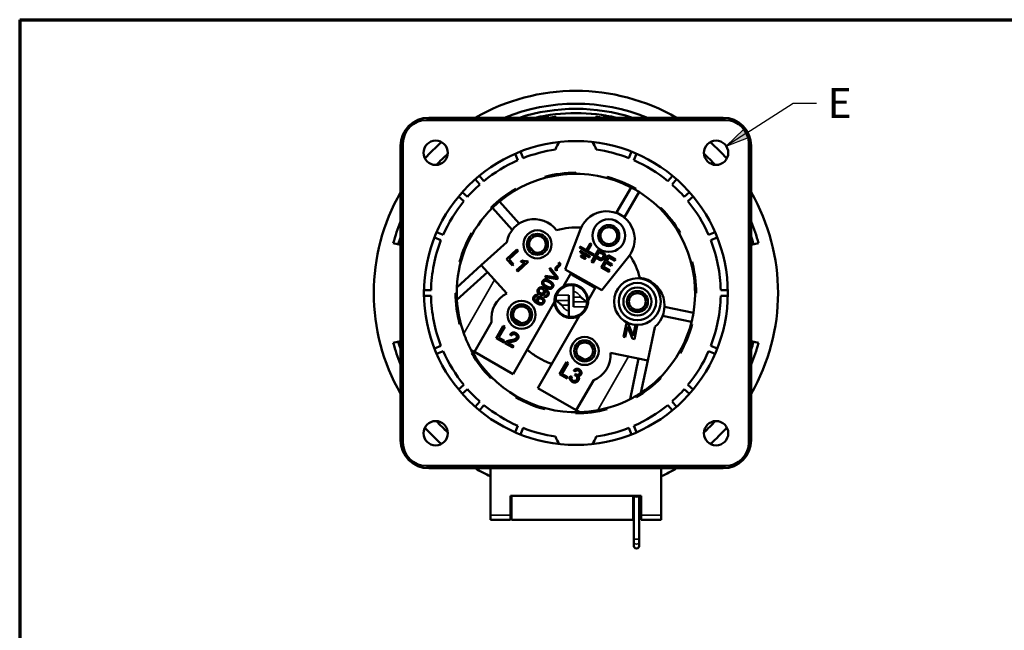
# Model space of a CAD drawing. Units: inches. Extents: x 0 to 65.4, y 0 to 10.4.
# Drawn here: x 0 to 4.1, y 7.8 to 10.4 of the extents above; entities that cross this region are included whole.
import ezdxf

# ---------------------------------------------------------------- set-up
doc = ezdxf.new("R2010")
doc.units = ezdxf.units.IN
doc.header["$MEASUREMENT"] = 0
for name, color, linetype, lineweight in [('Border (ANSI)', 7, 'Continuous', 70), ('Symbol (ANSI)', 7, 'Continuous', 25), ('Visible (ANSI)', 7, 'Continuous', 50), ('Visible Narrow (ANSI)', 7, 'Continuous', 35)]:
    doc.layers.add(name, color=color, linetype=linetype, lineweight=lineweight)
doc.styles.get("Standard").update_dxf_attribs({"font": 'tahoma.ttf'})

msp = doc.modelspace()

# ---------------------------------------------------------------- linework, layer by layer
at = {"layer": 'Border (ANSI)'}
for q in [(16.355, 10.355), (0, 0)]:
    msp.add_line((0, 10.355), q, dxfattribs=at)
at = {"layer": 'Symbol (ANSI)'}
for p, q in [((3.0589, 9.8756), (3.2578, 10.0039)), ((3.2578, 10.0039), (3.3562, 10.0039)), ((3.0482, 9.8922), (2.9761, 9.8223)), ((3.0589, 9.8756), (2.9761, 9.8223)), ((3.0695, 9.8591), (3.0482, 9.8922)), ((2.9761, 9.8223), (3.0695, 9.8591))]:
    msp.add_line(p, q, dxfattribs=at)
at = {"layer": 'Symbol (ANSI)', "linetype": 'Continuous'}
for points in [[(3.0482, 9.8922), (3.0695, 9.8591), (3.0141, 9.8591)], [(3.0141, 9.8591), (3.0695, 9.8591), (2.9761, 9.8223)]]:
    msp.add_solid(points, dxfattribs=at)
at = {"layer": 'Visible (ANSI)'}
for p, q in [((1.7127, 9.9323), (2.9726, 9.9323)), ((1.7226, 9.9421), (2.9627, 9.9421)), ((2.2599, 9.9464), (2.2599, 9.9421)), ((2.4254, 9.9421), (2.4254, 9.9464)), ((1.6143, 8.574), (1.6143, 9.8338)), ((3.071, 9.8338), (3.071, 8.574)), ((1.6045, 8.5838), (1.6045, 9.824)), ((2.0869, 9.7904), (2.0983, 9.7631)), ((2.1201, 9.7721), (2.1088, 9.7994)), ((2.5765, 9.7994), (2.5652, 9.7721)), ((2.587, 9.7631), (2.5983, 9.7904)), ((3.0808, 9.824), (3.0808, 8.5838)), ((2.3426, 9.7108), (2.3426, 9.7059)), ((1.9184, 9.6828), (1.9376, 9.6603)), ((1.9555, 9.6756), (1.9363, 9.6981)), ((2.2115, 9.6935), (2.2127, 9.6888)), ((2.4738, 9.6935), (2.4726, 9.6888)), ((2.749, 9.6981), (2.7298, 9.6756)), ((2.7477, 9.6603), (2.7669, 9.6828)), ((1.8862, 9.609), (1.8638, 9.6282)), ((2.0892, 9.6429), (2.0917, 9.6386)), ((2.5748, 9.6489), (2.5139, 9.5425)), ((2.548, 9.523), (2.609, 9.6294)), ((2.5961, 9.6429), (2.5936, 9.6386)), ((2.8215, 9.6282), (2.799, 9.609)), ((1.8485, 9.6103), (1.871, 9.5911)), ((2.1038, 9.4966), (2.0203, 9.5887)), ((2.8143, 9.5911), (2.8368, 9.6103)), ((1.9842, 9.5623), (1.9877, 9.5589)), ((2.0746, 9.4702), (1.9911, 9.5623)), ((2.5139, 9.5425), (2.531, 9.5327)), ((2.7011, 9.5623), (2.6976, 9.5589)), ((2.531, 9.5327), (2.548, 9.523)), ((1.7835, 9.4483), (1.7562, 9.4596)), ((1.9037, 9.4574), (1.9079, 9.4549)), ((2.2976, 9.3034), (2.3619, 9.4723)), ((2.7816, 9.4574), (2.7774, 9.4549)), ((2.9291, 9.4596), (2.9018, 9.4483)), ((1.5735, 9.4138), (1.6045, 9.4072)), ((1.7472, 9.4378), (1.7744, 9.4265)), ((2.0512, 9.4179), (1.9442, 9.3209)), ((2.9108, 9.4265), (2.9381, 9.4378)), ((3.1118, 9.4138), (3.0808, 9.4072)), ((2.0504, 9.3471), (2.0942, 9.3867)), ((2.0994, 9.3809), (2.0609, 9.346)), ((2.0942, 9.3867), (2.0994, 9.3809)), ((2.1463, 9.4002), (2.1684, 9.3757)), ((2.1565, 9.383), (2.1523, 9.3877)), ((2.4138, 9.3634), (2.3601, 9.3942)), ((2.3976, 9.3553), (2.3613, 9.3761)), ((2.3626, 9.3985), (2.3873, 9.3844)), ((2.3638, 9.3805), (2.4001, 9.3597)), ((2.3873, 9.3844), (2.4027, 9.4112)), ((2.407, 9.4087), (2.3916, 9.3819)), ((2.3916, 9.3819), (2.4163, 9.3678)), ((2.4087, 9.335), (2.438, 9.3862)), ((2.4298, 9.3585), (2.4403, 9.3769)), ((2.438, 9.3862), (2.4544, 9.3768)), ((2.4403, 9.3769), (2.4514, 9.3705)), ((1.853, 9.3351), (1.8578, 9.3338)), ((2.0752, 9.3197), (2.0504, 9.3471)), ((2.0609, 9.346), (2.0804, 9.3244)), ((2.0929, 9.3002), (2.1272, 9.3312)), ((2.1417, 9.3346), (2.0978, 9.2948)), ((2.111, 9.3361), (2.1162, 9.3408)), ((2.1386, 9.3381), (2.1417, 9.3346)), ((2.2702, 9.3328), (2.2764, 9.3293)), ((2.3631, 9.3606), (2.3631, 9.3606)), ((2.38, 9.348), (2.364, 9.3572)), ((2.3665, 9.3616), (2.3825, 9.3524)), ((2.3834, 9.349), (2.3834, 9.349)), ((2.4144, 9.3317), (2.4087, 9.335)), ((2.4263, 9.3525), (2.4144, 9.3317)), ((2.4375, 9.3461), (2.4263, 9.3525)), ((2.441, 9.3521), (2.4298, 9.3585)), ((2.4493, 9.3117), (2.4787, 9.3629)), ((2.5644, 9.3563), (2.4513, 9.2154)), ((2.4685, 9.3319), (2.4585, 9.3144)), ((2.4926, 9.3181), (2.4685, 9.3319)), ((2.4809, 9.3536), (2.472, 9.3379)), ((2.472, 9.3379), (2.496, 9.3241)), ((2.4787, 9.3629), (2.5101, 9.3449)), ((2.5066, 9.3389), (2.4809, 9.3536)), ((2.5101, 9.3449), (2.5066, 9.3389)), ((2.8323, 9.3351), (2.8275, 9.3338)), ((1.8412, 9.2276), (1.9442, 9.3209)), ((1.9707, 9.2918), (1.8415, 9.1747)), ((1.9442, 9.3209), (2.0516, 9.2025)), ((2.0804, 9.3244), (2.0752, 9.3197)), ((2.0978, 9.2948), (2.0929, 9.3002)), ((2.2312, 9.3039), (2.2344, 9.3097)), ((2.2556, 9.2746), (2.2312, 9.3039)), ((2.2344, 9.3097), (2.2676, 9.2685)), ((2.2627, 9.2975), (2.2567, 9.3009)), ((2.4513, 9.2154), (2.2976, 9.3034)), ((2.4818, 9.2931), (2.4493, 9.3117)), ((2.4585, 9.3144), (2.4852, 9.2991)), ((2.4852, 9.2991), (2.4818, 9.2931)), ((2.496, 9.3241), (2.4926, 9.3181)), ((2.2121, 9.2706), (2.2156, 9.2768)), ((2.2642, 9.2627), (2.2121, 9.2706)), ((2.2156, 9.2768), (2.253, 9.2701)), ((2.2676, 9.2685), (2.2642, 9.2627)), ((2.2901, 9.2325), (2.3225, 9.2891)), ((2.4152, 9.2293), (2.3278, 9.2793)), ((1.7325, 9.2157), (1.703, 9.2157)), ((2.3329, 9.2358), (2.3329, 9.2355)), ((2.3329, 9.2115), (2.3329, 9.1861)), ((2.3939, 9.173), (2.4263, 9.2297)), ((2.9823, 9.2157), (2.9528, 9.2157)), ((1.703, 9.1921), (1.7325, 9.1921)), ((1.8358, 9.2039), (1.8407, 9.2039)), ((2.0783, 8.8626), (2.2523, 9.1665)), ((2.1824, 9.1946), (2.1799, 9.1891)), ((2.2086, 9.1885), (2.211, 9.1938)), ((2.3132, 9.1726), (2.3132, 9.1943)), ((2.3132, 9.1726), (2.3132, 9.1534)), ((2.3329, 9.1669), (2.3329, 9.1861)), ((2.3329, 9.1669), (2.3329, 9.1451)), ((2.8495, 9.2039), (2.8446, 9.2039)), ((2.9528, 9.1921), (2.9823, 9.1921)), ((2.3132, 9.1279), (2.3132, 9.1534)), ((2.8377, 9.1206), (2.716, 9.146)), ((2.0836, 9.0934), (2.1123, 9.077)), ((2.0987, 9.0802), (2.0933, 9.0833)), ((2.1821, 8.8032), (2.3561, 9.107)), ((2.3132, 9.1037), (2.3132, 9.104)), ((2.8296, 9.0821), (2.7079, 9.1075)), ((1.853, 9.0727), (1.8578, 9.074)), ((1.9877, 9.0808), (1.916, 8.9556)), ((2.0069, 9.0144), (2.0363, 9.0656)), ((2.0431, 9.0617), (2.0172, 9.0165)), ((2.0363, 9.0656), (2.0431, 9.0617)), ((2.5432, 9.0192), (2.5553, 9.077)), ((2.56, 9.0631), (2.5505, 9.0177)), ((2.5553, 9.077), (2.5632, 9.0754)), ((2.5809, 9.0113), (2.56, 9.0631)), ((2.5632, 9.0754), (2.5841, 9.0237)), ((2.5841, 9.0237), (2.5936, 9.069)), ((2.6009, 9.0675), (2.5888, 9.0097)), ((2.5936, 9.069), (2.6009, 9.0675)), ((2.6747, 9.0608), (2.6452, 8.9195)), ((2.8323, 9.0727), (2.8275, 9.074)), ((1.6045, 9.0006), (1.5735, 8.9941)), ((2.039, 8.996), (2.0069, 9.0144)), ((2.0172, 9.0165), (2.0424, 9.0021)), ((2.0424, 9.0021), (2.039, 8.996)), ((2.0719, 9.0249), (2.0658, 9.0293)), ((2.5505, 9.0177), (2.5432, 9.0192)), ((2.5888, 9.0097), (2.5809, 9.0113)), ((3.1118, 8.9941), (3.0808, 9.0006)), ((1.7744, 8.9813), (1.7472, 8.97)), ((1.7562, 8.9482), (1.7835, 8.9595)), ((1.9019, 8.9636), (1.916, 8.9556)), ((2.0775, 8.9739), (2.0437, 8.9933)), ((2.0559, 8.9944), (2.081, 8.98)), ((2.081, 8.98), (2.0775, 8.9739)), ((2.9018, 8.9595), (2.9291, 8.9482)), ((2.9381, 8.97), (2.9108, 8.9813)), ((1.9037, 8.9505), (1.9079, 8.9529)), ((1.916, 8.9556), (2.0783, 8.8626)), ((2.3497, 8.941), (2.3784, 8.9246)), ((2.3648, 8.9278), (2.3593, 8.9309)), ((2.6452, 8.9195), (2.4887, 8.9522)), ((2.571, 8.7569), (2.6067, 8.9275)), ((2.6452, 8.9195), (2.6168, 8.7834)), ((2.7816, 8.9505), (2.7774, 8.9529)), ((2.2736, 8.8616), (2.303, 8.9129)), ((2.3098, 8.909), (2.2839, 8.8638)), ((2.303, 8.9129), (2.3098, 8.909)), ((2.3393, 8.8732), (2.3337, 8.8779)), ((1.9842, 8.8455), (1.9877, 8.849)), ((2.3056, 8.8433), (2.2736, 8.8616)), ((2.2839, 8.8638), (2.3091, 8.8494)), ((2.3091, 8.8494), (2.3056, 8.8433)), ((2.319, 8.8537), (2.3257, 8.8509)), ((2.3375, 8.8573), (2.3413, 8.8624)), ((2.4161, 8.8355), (2.3443, 8.7102)), ((2.7011, 8.8455), (2.6976, 8.849)), ((1.871, 8.8167), (1.8485, 8.7976)), ((1.8638, 8.7797), (1.8862, 8.7988)), ((2.3443, 8.7102), (2.1821, 8.8032)), ((2.799, 8.7988), (2.8215, 8.7797)), ((2.8368, 8.7976), (2.8143, 8.8167)), ((2.0892, 8.7649), (2.0917, 8.7692)), ((2.5961, 8.7649), (2.5936, 8.7692)), ((1.9376, 8.7475), (1.9184, 8.725)), ((1.9363, 8.7098), (1.9555, 8.7322)), ((2.2115, 8.7143), (2.2127, 8.719)), ((2.3443, 8.7102), (2.3584, 8.7022)), ((2.4738, 8.7143), (2.4726, 8.719)), ((2.7298, 8.7322), (2.749, 8.7098)), ((2.7669, 8.725), (2.7477, 8.7475)), ((2.3426, 8.697), (2.3426, 8.7019)), ((2.0983, 8.6447), (2.0869, 8.6175)), ((2.1088, 8.6084), (2.1201, 8.6357)), ((2.5652, 8.6357), (2.5765, 8.6084)), ((2.5983, 8.6175), (2.587, 8.6447)), ((2.9726, 8.4756), (1.7127, 8.4756)), ((2.9627, 8.4657), (1.7226, 8.4657)), ((1.9834, 8.2685), (1.9834, 8.4657)), ((2.7019, 8.2685), (2.7019, 8.4657)), ((2.6182, 8.3498), (2.0671, 8.3498)), ((2.0671, 8.3498), (2.0671, 8.2685)), ((2.0671, 8.3492), (2.072, 8.3492)), ((2.0671, 8.3479), (2.072, 8.3479)), ((2.072, 8.3454), (2.0671, 8.3454)), ((2.072, 8.2492), (2.072, 8.3498)), ((2.5838, 8.3498), (2.5838, 8.2492)), ((2.587, 8.3492), (2.587, 8.3492)), ((2.5871, 8.3481), (2.5871, 8.3478)), ((2.5871, 8.3479), (2.5871, 8.3479)), ((2.5871, 8.3479), (2.5871, 8.3479)), ((2.6087, 8.3492), (2.6182, 8.3492)), ((2.6087, 8.348), (2.6087, 8.169)), ((2.6087, 8.3479), (2.6182, 8.3479)), ((2.6182, 8.3454), (2.6087, 8.3454)), ((2.6182, 8.3498), (2.6182, 8.2685)), ((2.0671, 8.3181), (2.072, 8.3181)), ((2.5871, 8.3236), (2.5871, 8.169)), ((2.6087, 8.3167), (2.6102, 8.3181)), ((2.6087, 8.3181), (2.6182, 8.3181)), ((2.6133, 8.3181), (2.6133, 8.2905)), ((1.9834, 8.2685), (1.9834, 8.2492)), ((2.0671, 8.2492), (2.0671, 8.2685)), ((2.5838, 8.2905), (2.5871, 8.2905)), ((2.6087, 8.2905), (2.6133, 8.2905)), ((2.6133, 8.2905), (2.6133, 8.2495)), ((2.6182, 8.2492), (2.6182, 8.2685)), ((2.7019, 8.2685), (2.7019, 8.2492)), ((1.9834, 8.2492), (2.0671, 8.2492)), ((2.072, 8.2492), (2.5838, 8.2492)), ((2.5871, 8.2495), (2.5838, 8.2495)), ((2.6133, 8.2495), (2.6087, 8.2495)), ((2.6182, 8.2492), (2.7019, 8.2492)), ((2.5871, 8.169), (2.5871, 8.155)), ((2.5871, 8.155), (2.5871, 8.1375)), ((2.6087, 8.155), (2.6087, 8.169)), ((2.6087, 8.155), (2.6087, 8.1375))]:
    msp.add_line(p, q, dxfattribs=at)
for centre, radius in [((1.7521, 9.7945), 0.0512), ((2.3426, 9.2039), 0.6398), ((2.9332, 9.7945), 0.0512), ((2.4811, 9.4456), 0.0689), ((2.1806, 9.409), 0.0591), ((2.4811, 9.4456), 0.0443), ((2.4811, 9.4456), 0.0354), ((2.1806, 9.409), 0.0443), ((2.1806, 9.409), 0.0354), ((2.6016, 9.1679), 0.0984), ((2.3231, 9.1697), 0.0689), ((2.6016, 9.1679), 0.0787), ((2.6016, 9.1679), 0.0591), ((2.6016, 9.1679), 0.0443), ((2.1135, 9.1124), 0.0591), ((2.6016, 9.1679), 0.0354), ((2.1135, 9.1124), 0.0443), ((2.1135, 9.1124), 0.0354), ((2.3796, 8.96), 0.0591), ((2.3796, 8.96), 0.0443), ((2.3796, 8.96), 0.0354), ((1.7521, 8.6134), 0.0512), ((2.9332, 8.6134), 0.0512)]:
    msp.add_circle(centre, radius, dxfattribs=at)
for centre, radius, start, end in [((2.3426, 9.2039), 0.8514, 60.1179, 119.8821), ((2.3426, 9.2039), 0.7972, 67.8084, 112.1916), ((2.3426, 9.2039), 0.8514, 131.701, 138.299), ((2.3426, 9.7846), 0.0886, 141.3696, 164.6012), ((2.3426, 9.7846), 0.0886, 15.3988, 38.6304), ((2.3426, 9.2039), 0.8514, 41.701, 48.299), ((2.3426, 9.2039), 0.7972, 132.5863, 137.4137), ((2.3426, 9.2039), 0.6102, 98.045, 111.391), ((2.3426, 9.2039), 0.6102, 68.609, 81.955), ((2.3426, 9.2039), 0.7972, 42.5863, 47.4137), ((2.3426, 9.2039), 0.6102, 113.609, 129.3797), ((2.3426, 9.2039), 0.6102, 50.6203, 66.391), ((2.3426, 9.2039), 0.8514, 150.1179, 209.8821), ((2.3426, 9.2039), 0.6102, 131.5909, 138.4091), ((2.3426, 9.2039), 0.502, 57.9525, 62.4475), ((2.3426, 9.2039), 0.6102, 41.5909, 48.4091), ((2.3426, 9.2039), 0.8514, 330.1179, 29.8821), ((2.3426, 9.2039), 0.6102, 140.6203, 156.391), ((2.3426, 9.2039), 0.502, 129.9525, 134.4475), ((2.3426, 9.2039), 0.6102, 23.609, 39.3797), ((2.3426, 9.2039), 0.7972, 157.8084, 164.739), ((2.1674, 9.3971), 0.1181, 37.0907, 169.8585), ((2.3426, 9.2039), 0.7972, 15.261, 22.1916), ((2.3426, 9.2039), 0.2766, 85.3728, 107.0272), ((2.3426, 9.2039), 0.6102, 158.609, 178.891), ((2.3426, 9.2039), 0.6102, 1.109, 21.391), ((2.3426, 9.2039), 0.6102, 181.109, 201.391), ((2.1047, 9.097), 0.1181, 116.7191, 187.8585), ((2.3426, 9.2039), 0.6102, 338.609, 358.891), ((2.3426, 9.2039), 0.502, 345.9525, 350.4475), ((2.3426, 9.2039), 0.7972, 195.261, 202.1916), ((2.3426, 9.2039), 0.6102, 203.609, 219.3797), ((2.3426, 9.2039), 0.6102, 320.6203, 336.391), ((2.3426, 9.2039), 0.7972, 337.8084, 344.739), ((2.3426, 9.2039), 0.6102, 221.5909, 228.4091), ((2.3426, 9.2039), 0.6102, 311.5909, 318.4091), ((2.3426, 9.2039), 0.6102, 230.6203, 246.391), ((2.3426, 9.2039), 0.6102, 293.609, 309.3797), ((2.3426, 9.2039), 0.8514, 221.701, 228.299), ((2.3426, 9.2039), 0.7972, 222.5863, 227.4137), ((2.3426, 9.2039), 0.6102, 248.609, 261.955), ((2.3426, 9.2039), 0.6102, 278.045, 291.391), ((2.3426, 9.2039), 0.7972, 312.5863, 317.4137), ((2.3426, 9.2039), 0.8514, 311.701, 318.299), ((2.3426, 8.6232), 0.0886, 195.3988, 218.6304), ((2.3426, 8.6232), 0.0886, 321.3696, 344.6012), ((2.3426, 9.2039), 0.8514, 240.1179, 245.0413), ((2.3426, 9.2039), 0.8514, 294.9587, 299.8821)]:
    msp.add_arc(centre, radius, start, end, dxfattribs=at)
at = {"layer": 'Visible (ANSI)', "extrusion": (0, 0, -1)}
for centre, radius, start, end in [((-2.3426, 9.2039), 0.7756, 72.1318, 107.8682), ((-2.3426, 9.2039), 0.7579, 76.9126, 103.0874), ((-1.7226, 9.824), 0.1181, 0, 90), ((-1.7127, 9.8338), 0.0984, 0, 90), ((-2.3426, 9.2039), 0.747, 81.1678, 83.6388), ((-2.3426, 9.2039), 0.747, 96.3612, 98.8322), ((-2.9627, 9.824), 0.1181, 90, 180), ((-2.9726, 9.8338), 0.0984, 90, 180), ((-2.3426, 9.2039), 0.502, 50.0475, 117.5525), ((-2.3426, 9.2039), 0.5069, 75, 90), ((-2.3426, 9.2039), 0.5069, 105, 120), ((-2.3426, 9.2039), 0.5069, 45, 60), ((-2.3426, 9.2039), 0.502, 122.0475, 189.5525), ((-2.3426, 9.2039), 0.502, 2.7009, 45.5525), ((-2.4723, 9.4302), 0.1181, 20.8558, 218.7442), ((-2.3426, 9.2039), 0.5069, 135, 150), ((-2.3426, 9.2039), 0.5069, 15, 30), ((-2.3426, 9.2039), 0.7756, 15.3521, 17.8682), ((-2.3426, 9.2039), 0.7756, 162.1318, 164.6479), ((-2.3614, 9.3963), 0.00252, 299.8, 29.5762), ((-2.3614, 9.3963), 0.00252, 30.0238, 119.8), ((-2.3626, 9.3783), 0.00252, 299.8, 29.5762), ((-2.3626, 9.3783), 0.00252, 30.0238, 119.8), ((-2.4049, 9.41), 0.00252, 29.8, 119.5762), ((-2.4048, 9.41), 0.00252, 120.0238, 209.8), ((-2.3653, 9.3594), 0.00252, 299.8, 29.8), ((-2.3653, 9.3594), 0.00252, 29.8, 119.8), ((-2.3812, 9.3502), 0.00252, 209.8, 299.8), ((-2.3812, 9.3502), 0.00252, 119.8, 209.8), ((-2.3989, 9.3575), 0.00252, 210.0238, 299.8), ((-2.3989, 9.3575), 0.00252, 119.8, 209.5762), ((-2.4151, 9.3656), 0.00252, 210.0238, 299.8), ((-2.4151, 9.3656), 0.00252, 119.8, 209.5762), ((-2.3426, 9.2039), 0.2766, 144.9728, 166.6272), ((-2.3426, 9.2039), 0.5069, 165, 180), ((-2.598, 9.1506), 0.1181, 96.6907, 229.4585), ((-2.3426, 9.2039), 0.502, 356.6623, 2.7009), ((-2.3231, 9.1697), 0.0709, 357.3577, 62.2423), ((-2.3231, 9.1697), 0.0667, 21.6331, 98.48), ((-2.3426, 9.2039), 0.5069, 345, 0), ((-2.3426, 9.2039), 0.502, 340.2327, 356.6623), ((-2.3231, 9.1697), 0.0709, 177.3577, 242.2423), ((-2.3231, 9.1697), 0.0667, 201.6331, 278.48), ((-2.3426, 9.2039), 0.502, 194.0475, 236.8991), ((-2.3426, 9.2039), 0.5069, 195, 210), ((-2.3426, 9.2039), 0.7756, 342.1318, 344.6479), ((-2.3426, 9.2039), 0.502, 268.2019, 331.3981), ((-2.3426, 9.2039), 0.7756, 195.3521, 197.8682), ((-2.3426, 9.2039), 0.5069, 315, 330), ((-2.3708, 8.9446), 0.1181, 176.3191, 247.4585), ((-2.3426, 9.2039), 0.5069, 225, 240), ((-2.3426, 9.2039), 0.5069, 285, 300), ((-2.3426, 9.2039), 0.502, 242.9377, 259.3673), ((-2.3426, 9.2039), 0.502, 236.8991, 242.9377), ((-2.3426, 9.2039), 0.5069, 255, 270), ((-1.7226, 8.5838), 0.1181, 270, 0), ((-1.7127, 8.574), 0.0984, 270, 0), ((-2.9627, 8.5838), 0.1181, 180, 270), ((-2.9726, 8.574), 0.0984, 180, 270)]:
    msp.add_arc(centre, radius, start, end, dxfattribs=at)
at = {"layer": 'Visible (ANSI)'}
for centre, major_axis, ratio, start_param, end_param in [((2.5979, 8.3481), (-0.0108, 0), 0.173402, 0.012565, 1.570796), ((2.5979, 8.3481), (0.0108, 0), 0.173402, 4.712389, 6.283185), ((2.5979, 8.3481), (0.0108, 0), 0.173402, 0.000304, 0.011039), ((2.5979, 8.1375), (-0.0108, 0), 0.819009, 0, 3.141593)]:
    msp.add_ellipse(centre, major_axis=major_axis, ratio=ratio, start_param=start_param, end_param=end_param, dxfattribs=at)
for points, degree in [([(2.1716, 9.9421), (2.1721, 9.9423), (2.1727, 9.9425), (2.1733, 9.9426)], 3), ([(2.4544, 9.3768), (2.4588, 9.3743), (2.4607, 9.3725)], 2), ([(2.4607, 9.3725), (2.4636, 9.37), (2.4659, 9.3641), (2.4649, 9.3562), (2.4627, 9.3524)], 2), ([(2.1272, 9.3312), (2.1236, 9.3315), (2.1142, 9.3344), (2.111, 9.3361)], 2), ([(2.1162, 9.3408), (2.1223, 9.3382), (2.1345, 9.3369), (2.1386, 9.3381)], 2), ([(2.2699, 9.323), (2.2709, 9.3249), (2.271, 9.3303), (2.2702, 9.3328)], 2), ([(2.4627, 9.3524), (2.459, 9.3458), (2.4467, 9.3408), (2.4375, 9.3461)], 2), ([(2.4567, 9.3556), (2.4541, 9.3511), (2.4466, 9.3489), (2.441, 9.3521)], 2), ([(2.4514, 9.3705), (2.4553, 9.3683), (2.4565, 9.3669)], 2), ([(2.4565, 9.3669), (2.4584, 9.365), (2.4585, 9.3588), (2.4567, 9.3556)], 2), ([(2.2567, 9.3009), (2.255, 9.306), (2.2578, 9.3111)], 2), ([(2.2578, 9.3111), (2.2588, 9.3128), (2.262, 9.3161), (2.2656, 9.3187)], 2), ([(2.2631, 9.3074), (2.262, 9.3055), (2.2617, 9.3013), (2.2627, 9.2975)], 2), ([(2.275, 9.3193), (2.274, 9.3175), (2.2714, 9.3149), (2.2644, 9.3097), (2.2631, 9.3074)], 2), ([(2.2656, 9.3187), (2.2676, 9.3203), (2.2693, 9.322), (2.2699, 9.323)], 2), ([(2.2764, 9.3293), (2.277, 9.3264), (2.2764, 9.3217), (2.275, 9.3193)], 2), ([(2.216, 9.2273), (2.2084, 9.2316), (2.201, 9.2401), (2.1995, 9.249), (2.2022, 9.2537)], 2), ([(2.2022, 9.2537), (2.2041, 9.2571), (2.2099, 9.2608), (2.217, 9.2611), (2.2256, 9.2588), (2.2319, 9.2551)], 2), ([(2.2062, 9.2437), (2.2044, 9.2476), (2.2065, 9.2512)], 2), ([(2.2065, 9.2512), (2.2085, 9.2548), (2.2183, 9.2558), (2.2288, 9.2497)], 2), ([(2.2288, 9.2497), (2.2394, 9.2437), (2.2435, 9.2348), (2.2415, 9.2312)], 2), ([(2.2319, 9.2551), (2.2395, 9.2508), (2.2469, 9.2424), (2.2484, 9.2334), (2.2458, 9.2288)], 2), ([(2.253, 9.2701), (2.2574, 9.2693), (2.2612, 9.2684)], 2), ([(2.2612, 9.2684), (2.2583, 9.2713), (2.2556, 9.2746)], 2), ([(2.1896, 9.1984), (2.1831, 9.2021), (2.1796, 9.2143), (2.1829, 9.22)], 2), ([(2.1829, 9.22), (2.1853, 9.2242), (2.1937, 9.2285), (2.2041, 9.2273), (2.2119, 9.2229)], 2), ([(2.1929, 9.2037), (2.1883, 9.2063), (2.1856, 9.2147), (2.1876, 9.2182)], 2), ([(2.1876, 9.2182), (2.1895, 9.2216), (2.1976, 9.2233), (2.2021, 9.2207)], 2), ([(2.2069, 9.2069), (2.2048, 9.2033), (2.1969, 9.2013), (2.1929, 9.2037)], 2), ([(2.2021, 9.2207), (2.2066, 9.2182), (2.209, 9.2106), (2.2069, 9.2069)], 2), ([(2.2191, 9.2327), (2.2086, 9.2387), (2.2062, 9.2437)], 2), ([(2.211, 9.2164), (2.2126, 9.2134), (2.2126, 9.2062), (2.2108, 9.203)], 2), ([(2.2121, 9.2158), (2.2117, 9.216), (2.211, 9.2164)], 2), ([(2.2119, 9.2229), (2.2201, 9.2182), (2.2277, 9.2091), (2.2288, 9.1991), (2.2261, 9.1944)], 2), ([(2.2219, 9.197), (2.2232, 9.1994), (2.2231, 9.2044), (2.2207, 9.2088), (2.2154, 9.214), (2.2121, 9.2158)], 2), ([(2.2358, 9.2216), (2.228, 9.2204), (2.216, 9.2273)], 2), ([(2.2415, 9.2312), (2.2394, 9.2276), (2.2296, 9.2267), (2.2191, 9.2327)], 2), ([(2.2458, 9.2288), (2.2422, 9.2226), (2.2358, 9.2216)], 2), ([(2.1636, 9.175), (2.161, 9.1818), (2.1648, 9.1885)], 2), ([(2.179, 9.1601), (2.1666, 9.1672), (2.1636, 9.175)], 2), ([(2.1648, 9.1885), (2.1677, 9.1936), (2.1771, 9.1968), (2.1824, 9.1946)], 2), ([(2.169, 9.1858), (2.1675, 9.1833), (2.1678, 9.1806)], 2), ([(2.1678, 9.1806), (2.1682, 9.1771), (2.1735, 9.1702), (2.1799, 9.1665)], 2), ([(2.1742, 9.1897), (2.1707, 9.1889), (2.169, 9.1858)], 2), ([(2.1799, 9.1891), (2.1764, 9.1902), (2.1742, 9.1897)], 2), ([(2.1799, 9.1665), (2.1781, 9.17), (2.1785, 9.1771), (2.1802, 9.1801)], 2), ([(2.1802, 9.1801), (2.1832, 9.1854), (2.1951, 9.1883), (2.2012, 9.1848)], 2), ([(2.1886, 9.1626), (2.1844, 9.165), (2.1821, 9.1729), (2.1842, 9.1764)], 2), ([(2.1842, 9.1764), (2.1862, 9.18), (2.194, 9.1818), (2.1985, 9.1792)], 2), ([(2.2038, 9.1654), (2.2025, 9.1632), (2.1975, 9.1605), (2.1913, 9.1611), (2.1886, 9.1626)], 2), ([(2.2108, 9.203), (2.2078, 9.1977), (2.1959, 9.1948), (2.1896, 9.1984)], 2), ([(2.1985, 9.1792), (2.2031, 9.1766), (2.2057, 9.1688), (2.2038, 9.1654)], 2), ([(2.2012, 9.1848), (2.2052, 9.1825), (2.2101, 9.1751), (2.2104, 9.1669), (2.2082, 9.1631)], 2), ([(2.2261, 9.1944), (2.2232, 9.1894), (2.214, 9.1863), (2.2086, 9.1885)], 2), ([(2.211, 9.1938), (2.215, 9.1924), (2.2203, 9.1942), (2.2219, 9.197)], 2), ([(2.2082, 9.1631), (2.2044, 9.1565), (2.19, 9.1538), (2.179, 9.1601)], 2), ([(2.0469, 8.9973), (2.0502, 9), (2.0597, 9.0034), (2.0676, 9.0048)], 2), ([(2.0658, 9.0293), (2.0706, 9.0361), (2.0836, 9.0388), (2.0909, 9.0346)], 2), ([(2.0676, 9.0048), (2.0799, 9.0069), (2.0903, 9.0115), (2.0924, 9.0151)], 2), ([(2.0988, 9.0112), (2.097, 9.0081), (2.0911, 9.0036), (2.0815, 9.0004), (2.0714, 8.9985)], 2), ([(2.0878, 9.0295), (2.0833, 9.0321), (2.0747, 9.0297), (2.0719, 9.0249)], 2), ([(2.0924, 9.0151), (2.0945, 9.0188), (2.0921, 9.027), (2.0878, 9.0295)], 2), ([(2.0909, 9.0346), (2.0983, 9.0304), (2.1022, 9.0173), (2.0988, 9.0112)], 2), ([(2.0437, 8.9933), (2.0449, 8.9956), (2.0469, 8.9973)], 2), ([(2.0714, 8.9985), (2.0631, 8.9971), (2.0579, 8.9955), (2.0559, 8.9944)], 2), ([(2.3337, 8.8779), (2.3385, 8.8836), (2.3506, 8.8859), (2.3567, 8.8824)], 2), ([(2.3539, 8.8771), (2.3502, 8.8792), (2.3427, 8.8774), (2.3393, 8.8732)], 2), ([(2.3577, 8.8643), (2.3597, 8.8678), (2.3576, 8.875), (2.3539, 8.8771)], 2), ([(2.3567, 8.8824), (2.3609, 8.88), (2.3659, 8.8723), (2.3661, 8.864), (2.3641, 8.8605)], 2), ([(2.327, 8.8299), (2.3202, 8.8338), (2.3159, 8.847), (2.319, 8.8537)], 2), ([(2.3257, 8.8509), (2.3238, 8.845), (2.3262, 8.8373), (2.33, 8.8351)], 2), ([(2.3534, 8.8361), (2.3496, 8.8294), (2.3344, 8.8257), (2.327, 8.8299)], 2), ([(2.33, 8.8351), (2.3344, 8.8326), (2.3441, 8.8352), (2.3467, 8.8398)], 2), ([(2.3423, 8.8555), (2.3406, 8.8565), (2.3375, 8.8573)], 2), ([(2.3413, 8.8624), (2.342, 8.862), (2.3423, 8.8618)], 2), ([(2.3423, 8.8618), (2.3463, 8.8595), (2.3552, 8.86), (2.3577, 8.8643)], 2), ([(2.3467, 8.8398), (2.3492, 8.8441), (2.3467, 8.853), (2.3423, 8.8555)], 2), ([(2.3641, 8.8605), (2.3622, 8.8572), (2.3555, 8.8537), (2.3511, 8.8542)], 2), ([(2.3511, 8.8542), (2.355, 8.8505), (2.3563, 8.841), (2.3534, 8.8361)], 2), ([(2.587, 8.3498), (2.587, 8.3491), (2.587, 8.3485), (2.5871, 8.3479)], 3), ([(2.5871, 8.348), (2.5871, 8.3486), (2.587, 8.3492), (2.587, 8.3498)], 3), ([(2.6086, 8.3498), (2.6087, 8.3492), (2.6087, 8.3486), (2.6087, 8.3481)], 3), ([(2.6129, 8.3492), (2.6129, 8.3488), (2.6128, 8.3483), (2.6127, 8.3479)], 3)]:
    msp.add_open_spline(points, degree=degree, dxfattribs=at)
for points, knots in [([(2.2164, 9.9512), (2.2166, 9.9512), (2.2168, 9.9513), (2.2187, 9.9515), (2.2201, 9.9513), (2.2224, 9.9501), (2.2232, 9.9491), (2.2246, 9.9465), (2.2252, 9.9448), (2.2257, 9.9426), (2.2258, 9.9423), (2.2258, 9.9421)], [0.2401831, 0.2401831, 0.2401831, 0.2401831, 0.2444449, 0.2444449, 0.2826518, 0.2826518, 0.316015, 0.316015, 0.3502894, 0.3502894, 0.3544184, 0.3544184, 0.3544184, 0.3544184]), ([(2.4595, 9.9421), (2.4596, 9.9426), (2.4597, 9.943), (2.4603, 9.9455), (2.461, 9.9472), (2.4625, 9.9497), (2.4634, 9.9505), (2.4657, 9.9514), (2.4672, 9.9515), (2.4689, 9.9512)], [1.0028296, 1.0028296, 1.0028296, 1.0028296, 1.0109218, 1.0109218, 1.0484811, 1.0484811, 1.0827428, 1.0827428, 1.1216925, 1.1216925, 1.1216925, 1.1216925]), ([(2.512, 9.9426), (2.5122, 9.9426), (2.5124, 9.9425), (2.513, 9.9424), (2.5134, 9.9422), (2.5137, 9.9421)], [0.24018313, 0.24018313, 0.24018313, 0.24018313, 0.24444487, 0.24444487, 0.25383482, 0.25383482, 0.25383482, 0.25383482]), ([(2.3261, 9.2844), (2.326, 9.2841), (2.3258, 9.2837), (2.3257, 9.2828), (2.3258, 9.2822), (2.326, 9.2813), (2.3263, 9.2807), (2.3269, 9.28), (2.3274, 9.2796), (2.3278, 9.2793)], [-0.1179192, -0.1179192, -0.1179192, -0.1179192, -0.11224086, -0.11224086, -0.10481484, -0.10481484, -0.09730821, -0.09730821, -0.08972332, -0.08972332, -0.08972332, -0.08972332]), ([(2.3939, 9.173), (2.3939, 9.1731), (2.3939, 9.1732), (2.3938, 9.1748), (2.3936, 9.177), (2.3926, 9.1845), (2.391, 9.1909), (2.386, 9.203), (2.3822, 9.2096), (2.3719, 9.2217), (2.3654, 9.2272), (2.3512, 9.2353), (2.3432, 9.2382), (2.3276, 9.2409), (2.32, 9.2408), (2.307, 9.2391), (2.3007, 9.2372), (2.2936, 9.2342), (2.2917, 9.2333), (2.2902, 9.2325), (2.2902, 9.2325), (2.2901, 9.2325)], [-1.9802259, -1.9802259, -1.9802259, -1.9802259, -1.9764034, -1.9764034, -1.9109353, -1.9109353, -1.7799991, -1.7799991, -1.6557013, -1.6557013, -1.5314036, -1.5314036, -1.4071058, -1.4071058, -1.2828081, -1.2828081, -1.1518719, -1.1518719, -1.0864038, -1.0864038, -1.0825813, -1.0825813, -1.0825813, -1.0825813]), ([(2.3329, 9.2355), (2.3329, 9.2352), (2.3329, 9.2346), (2.3329, 9.2327), (2.3329, 9.2307), (2.3329, 9.2265), (2.3329, 9.2236), (2.3329, 9.2181), (2.3329, 9.2145), (2.3329, 9.2115)], [0.0101189, 0.0101189, 0.0101189, 0.0101189, 0.0442157, 0.0442157, 0.0886816, 0.0886816, 0.1336092, 0.1336092, 0.1793628, 0.1793628, 0.1793628, 0.1793628]), ([(2.4152, 9.2293), (2.4156, 9.229), (2.4162, 9.2288), (2.4172, 9.2287), (2.4178, 9.2287), (2.4187, 9.229), (2.4192, 9.2292), (2.4199, 9.2298), (2.4202, 9.2301), (2.4205, 9.2304)], [-0.02988242, -0.02988242, -0.02988242, -0.02988242, -0.02229752, -0.02229752, -0.01479089, -0.01479089, -0.00736487, -0.00736487, -0.00168654, -0.00168654, -0.00168654, -0.00168654]), ([(2.2523, 9.1665), (2.2523, 9.1664), (2.2523, 9.1663), (2.2524, 9.1647), (2.2525, 9.1625), (2.2536, 9.155), (2.2551, 9.1485), (2.2602, 9.1365), (2.264, 9.1299), (2.2742, 9.1178), (2.2808, 9.1123), (2.2949, 9.1042), (2.303, 9.1013), (2.3186, 9.0986), (2.3262, 9.0987), (2.3392, 9.1004), (2.3455, 9.1023), (2.3525, 9.1052), (2.3545, 9.1062), (2.3559, 9.107), (2.356, 9.107), (2.3561, 9.107)], [-0.9592901, -0.9592901, -0.9592901, -0.9592901, -0.9554676, -0.9554676, -0.8899995, -0.8899995, -0.7590634, -0.7590634, -0.6347656, -0.6347656, -0.5104679, -0.5104679, -0.3861701, -0.3861701, -0.2618724, -0.2618724, -0.1309362, -0.1309362, -0.0654681, -0.0654681, -0.0616456, -0.0616456, -0.0616456, -0.0616456]), ([(2.2599, 9.1726), (2.2593, 9.1732), (2.2588, 9.1738), (2.2579, 9.1758), (2.2576, 9.1772), (2.2576, 9.18), (2.2576, 9.1812), (2.2578, 9.1825)], [-0.8091153, -0.8091153, -0.8091153, -0.8091153, -0.78868501, -0.78868501, -0.75475357, -0.75475357, -0.73124569, -0.73124569, -0.73124569, -0.73124569]), ([(2.2578, 9.1825), (2.258, 9.1835), (2.2582, 9.1846), (2.259, 9.1885), (2.2599, 9.1916), (2.261, 9.1943)], [0.128976, 0.128976, 0.128976, 0.128976, 0.14613785, 0.14613785, 0.19126179, 0.19126179, 0.19126179, 0.19126179]), ([(2.2599, 9.1726), (2.26, 9.1725), (2.2601, 9.1724), (2.2616, 9.171), (2.2633, 9.1694), (2.2677, 9.1654), (2.2704, 9.163), (2.2765, 9.1582), (2.2798, 9.1557), (2.2833, 9.1534), (2.2833, 9.1534), (2.2834, 9.1534)], [-0.1717845, -0.1717845, -0.1717845, -0.1717845, -0.1682083, -0.1682083, -0.1217447, -0.1217447, -0.0631692, -0.0631692, 0, 0, 0.0006882, 0.0006882, 0.0006882, 0.0006882]), ([(2.3628, 9.1861), (2.3628, 9.1861), (2.3629, 9.1861), (2.3665, 9.1837), (2.3699, 9.1812), (2.3764, 9.1759), (2.3791, 9.1735), (2.3832, 9.1697), (2.3849, 9.1681), (2.3862, 9.1669), (2.3863, 9.1669), (2.3863, 9.1669)], [-0.0006882, -0.0006882, -0.0006882, -0.0006882, 0, 0, 0.0653845, 0.0653845, 0.1308454, 0.1308454, 0.1842587, 0.1842587, 0.1849354, 0.1849354, 0.1849354, 0.1849354]), ([(2.3863, 9.1669), (2.3869, 9.1663), (2.3873, 9.1657), (2.3883, 9.1637), (2.3886, 9.1623), (2.3886, 9.1595), (2.3885, 9.1583), (2.3883, 9.157)], [-0.8091153, -0.8091153, -0.8091153, -0.8091153, -0.78868501, -0.78868501, -0.75475357, -0.75475357, -0.73124569, -0.73124569, -0.73124569, -0.73124569]), ([(2.3132, 9.104), (2.3132, 9.1042), (2.3132, 9.1048), (2.3132, 9.1068), (2.3132, 9.1088), (2.3132, 9.1129), (2.3132, 9.1159), (2.3132, 9.1214), (2.3132, 9.1249), (2.3132, 9.1279)], [0.0101189, 0.0101189, 0.0101189, 0.0101189, 0.0442157, 0.0442157, 0.0886816, 0.0886816, 0.1336092, 0.1336092, 0.1793628, 0.1793628, 0.1793628, 0.1793628]), ([(2.3883, 9.157), (2.3882, 9.156), (2.388, 9.1549), (2.3871, 9.1509), (2.3862, 9.1479), (2.3851, 9.1451)], [0.128976, 0.128976, 0.128976, 0.128976, 0.14613785, 0.14613785, 0.19126179, 0.19126179, 0.19126179, 0.19126179]), ([(1.8703, 9.0341), (1.8745, 9.0224), (1.8795, 9.01), (1.8897, 8.9871), (1.895, 8.9767), (1.9002, 8.9669), (1.9011, 8.9652), (1.9019, 8.9636)], [0.7464257, 0.7464257, 0.7464257, 0.7464257, 0.9357866, 0.9357866, 1.1251476, 1.1251476, 1.165229, 1.165229, 1.165229, 1.165229]), ([(2.1861, 8.9306), (2.1795, 8.9344), (2.1725, 8.9387), (2.1601, 8.9472), (2.1545, 8.9513), (2.1459, 8.9579), (2.1422, 8.9609), (2.1386, 8.964), (2.1377, 8.9648), (2.1371, 8.9653)], [-0.4677716, -0.4677716, -0.4677716, -0.4677716, -0.3508316, -0.3508316, -0.2338915, -0.2338915, -0.1169458, -0.1169458, -0.0584341, -0.0584341, -0.0584341, -0.0584341]), ([(2.2409, 8.9058), (2.2401, 8.9061), (2.239, 8.9065), (2.2345, 8.9081), (2.23, 8.9097), (2.2199, 8.9138), (2.2136, 8.9165), (2.2, 8.923), (2.1928, 8.9268), (2.1861, 8.9306)], [-0.8771091, -0.8771091, -0.8771091, -0.8771091, -0.8185975, -0.8185975, -0.7016517, -0.7016517, -0.5847117, -0.5847117, -0.4677716, -0.4677716, -0.4677716, -0.4677716]), ([(2.3584, 8.7022), (2.3602, 8.7022), (2.3621, 8.7023), (2.3732, 8.7028), (2.3848, 8.7036), (2.4097, 8.7063), (2.4231, 8.7083), (2.4353, 8.7106)], [-1.165229, -1.165229, -1.165229, -1.165229, -1.1251476, -1.1251476, -0.9357866, -0.9357866, -0.7464257, -0.7464257, -0.7464257, -0.7464257]), ([(2.5871, 8.3236), (2.5871, 8.3239), (2.5871, 8.3242), (2.5871, 8.3246), (2.5871, 8.3259), (2.5871, 8.3273), (2.5872, 8.3287), (2.5873, 8.3338), (2.5873, 8.3392), (2.5872, 8.3429), (2.5872, 8.3444), (2.5871, 8.3456), (2.5871, 8.3465), (2.5871, 8.3467), (2.5871, 8.3471), (2.5871, 8.3473), (2.5871, 8.3474), (2.5871, 8.3475), (2.5871, 8.3476), (2.5871, 8.3477), (2.5871, 8.3477), (2.5871, 8.3478)], [-0.281067, -0.281067, -0.281067, -0.281067, -0.2753513, -0.2753513, -0.2753513, -0.2527318, -0.2527318, -0.2527318, -0.1691291, -0.1691291, -0.1691291, -0.1353114, -0.1353114, -0.1353114, -0.1244121, -0.1244121, -0.1244121, -0.1202209, -0.1202209, -0.1202209, -0.1161735, -0.1161735, -0.1161735, -0.1161735]), ([(2.5871, 8.2943), (2.5862, 8.2937), (2.5852, 8.2932), (2.584, 8.2929), (2.5839, 8.2929), (2.5838, 8.2928)], [1.41166333, 1.41166333, 1.41166333, 1.41166333, 1.42905878, 1.42905878, 1.43114574, 1.43114574, 1.43114574, 1.43114574]), ([(2.6087, 8.3343), (2.6091, 8.3341), (2.6093, 8.3338), (2.6102, 8.3329), (2.6108, 8.3321), (2.6113, 8.3308), (2.6114, 8.3301), (2.6114, 8.3291), (2.6113, 8.3285), (2.6108, 8.3273), (2.6102, 8.3266), (2.6093, 8.326), (2.6091, 8.3258), (2.6087, 8.3256)], [-0.20453594, -0.20453594, -0.20453594, -0.20453594, -0.19836006, -0.19836006, -0.18266052, -0.18266052, -0.1711641, -0.1711641, -0.15966767, -0.15966767, -0.14396813, -0.14396813, -0.13779226, -0.13779226, -0.13779226, -0.13779226])]:
    msp.add_open_spline(points, degree=3, knots=knots, dxfattribs=at)
for points, weights in [([(2.3271, 9.2865), (2.3266, 9.2855), (2.3261, 9.2844)], [1.00091245679, 1.00089149819, 1.0008670887]), ([(2.4205, 9.2304), (2.4211, 9.2314), (2.4218, 9.2323)], [1.00086784702, 1.000892241, 1.0009131841])]:
    msp.add_rational_spline(points, weights, degree=2, dxfattribs=at)
at = {"layer": 'Visible Narrow (ANSI)'}
for p, q in [((1.9996, 9.2599), (1.8703, 9.0341)), ((2.3261, 9.2844), (2.4205, 9.2304)), ((2.3132, 9.1726), (2.2599, 9.1726)), ((2.3132, 9.1943), (2.261, 9.1943)), ((2.3628, 9.1861), (2.3329, 9.1861)), ((2.3329, 9.1669), (2.3863, 9.1669)), ((2.2834, 9.1534), (2.3132, 9.1534)), ((2.3329, 9.1451), (2.3851, 9.1451)), ((2.4353, 8.7106), (2.5646, 8.9363)), ((2.0671, 8.2685), (1.9834, 8.2685)), ((2.6182, 8.2685), (2.7019, 8.2685))]:
    msp.add_line(p, q, dxfattribs=at)
at = {"layer": 'Visible Narrow (ANSI)', "extrusion": (0, 0, -1)}
for radius, start, end in [(0.0665, 98.5143, 191.0601), (0.0429, 103.2489, 157.5615), (0.0665, 278.5143, 11.0601), (0.0429, 283.2489, 337.5615)]:
    msp.add_arc((-2.3231, 9.1697), radius, start, end, dxfattribs=at)
for centre, ratio in [((2.5979, 8.169), 0.173402), ((2.5979, 8.155), 0.819009)]:
    msp.add_ellipse(centre, major_axis=(0.0108, 0), ratio=ratio, start_param=0, end_param=3.141593, dxfattribs=at)
at = {"layer": 'Visible Narrow (ANSI)'}
for points in [[(2.587, 8.3498), (2.587, 8.3491), (2.587, 8.3485), (2.5871, 8.3479)], [(2.6086, 8.3498), (2.6087, 8.3492), (2.6087, 8.3486), (2.6087, 8.3481)]]:
    msp.add_open_spline(points, degree=3, dxfattribs=at)

# ---------------------------------------------------------------- texts
at = {"layer": 'Symbol (ANSI)', "insert": (3.4032, 10.0667), "char_height": 0.125, "attachment_point": 1}
msp.add_mtext('\\fCalibri Light|b0|i0;\\W1.;E', dxfattribs=at)

doc.saveas('drawing.dxf')
